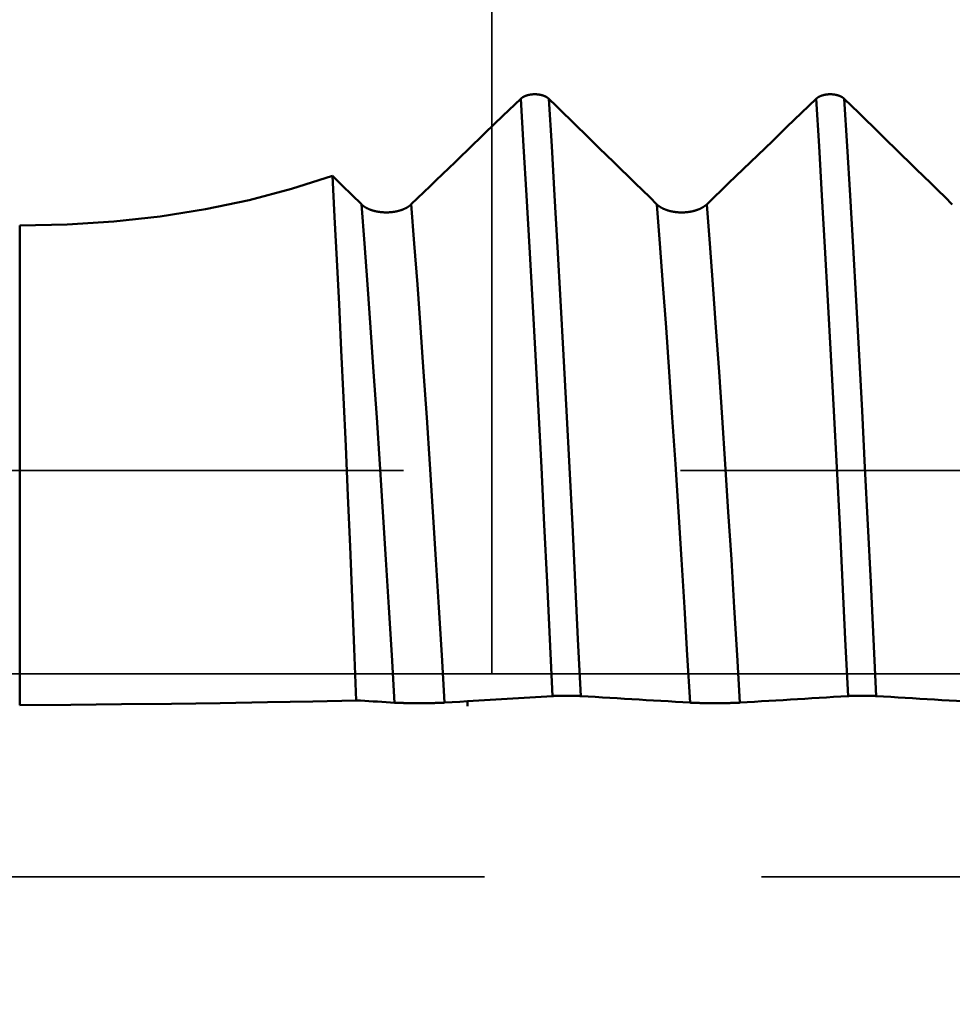
# Model space of a CAD drawing. Extents: x -50 to 92, y -39 to 95.
# Drawn here: x 38 to 40, y -1 to 2 of the extents above; entities that cross this region are included whole.
import ezdxf

# ---------------------------------------------------------------- set-up
doc = ezdxf.new("R2010")
doc.units = 0
doc.header["$PDMODE"] = 1
doc.linetypes.add('DASH', pattern=[3.75, 3, -0.75])
doc.linetypes.add('LONGDASH_DASH', pattern=[10.5, 6, -0.75, 3, -0.75])
for name, color, linetype, lineweight in [('1', 4, 'Continuous', 50), ('4', 2, 'LONGDASH_DASH', 25), ('CUT', 1, 'Continuous', 25), ('NOCUT', 7, 'Continuous', 25), ('SK2', 7, 'Continuous', 25), ('SK3', 1, 'DASH', 35), ('SK4', 2, 'LONGDASH_DASH', 25)]:
    doc.layers.add(name, color=color, linetype=linetype, lineweight=lineweight)
doc.styles.add('STANDARD 3.5 mm', font='monos.ttf', dxfattribs={"height": 3.5})
doc.dimstyles.new('AM_DIN', dxfattribs={"dimtxt": 3.5, "dimasz": 2.5, "dimexe": 2, "dimexo": 1, "dimgap": 1, "dimtad": 1, "dimdec": 1, "dimzin": 0, "dimdsep": 46, "dimtxsty": 'STANDARD 3.5 mm', "dimcen": 0.09, "dimadec": 0, "dimazin": 2, "dimtm": 1e-09, "dimtfac": 0.707107, "dimtmove": 0, "dimatfit": 3, "dimfxl": 1, "dimtolj": 1, "dimtzin": 0, "dimlwd": -1, "dimlwe": -1, "dimarcsym": 0})

# ---------------------------------------------------------------- blocks, each defined once
blk = doc.blocks.new('*D10')
at = {"layer": 'DEFPOINTS', "color": 0}
for p in [(45.464, 2.5875), (-23, -1.5), (45.464, -20)]:
    blk.add_point(p, dxfattribs=at)
at = {"layer": 'SK2', "color": 0}
for p, q in [((45.464, 1.5875), (45.464, -32)), ((-23, -2.5), (-23, -32)), ((-20.5, -30), (42.964, -30))]:
    blk.add_line(p, q, dxfattribs=at)
for points in [[(-20.5, -29.5833), (-20.5, -30.4167), (-23, -30)], [(42.964, -30.4167), (42.964, -29.5833), (45.464, -30)]]:
    blk.add_solid(points, dxfattribs=at)
at = {"layer": 'SK2', "color": 0, "insert": (11.232, -27.1887), "char_height": 3.5, "attachment_point": 5, "style": 'STANDARD 3.5 mm'}
blk.add_mtext('\\A1;68.5', dxfattribs=at)
blk = doc.blocks.new('*D11')
at = {"layer": 'DEFPOINTS', "color": 0}
for p in [(-23, 80), (47, 2.275), (-23, 1.5)]:
    blk.add_point(p, dxfattribs=at)
at = {"layer": 'SK2', "color": 0}
for p, q in [((-23, 2.5), (-23, 92)), ((47, 3.275), (47, 92)), ((44.5, 90), (-20.5, 90))]:
    blk.add_line(p, q, dxfattribs=at)
for points in [[(-20.5, 90.4167), (-20.5, 89.5833), (-23, 90)], [(44.5, 89.5833), (44.5, 90.4167), (47, 90)]]:
    blk.add_solid(points, dxfattribs=at)
at = {"layer": 'SK2', "color": 0, "insert": (12, 92.8113), "char_height": 3.5, "attachment_point": 5, "style": 'STANDARD 3.5 mm'}
blk.add_mtext('\\A1;70.0', dxfattribs=at)

msp = doc.modelspace()

# ---------------------------------------------------------------- linework, layer by layer
at = {"layer": '1'}
for p, q in [((37.7219, 1.2136), (37.7219, -0.0847)), ((38.9347, -0.0874), (38.9347, -0.0744))]:
    msp.add_line(p, q, dxfattribs=at)
for points in [[(38.9347, 1.4176), (38.9826, 1.4638), (39.0305, 1.5101), (39.0784, 1.5563)], [(39.0784, 1.5563), (39.0786, 1.5565), (39.0788, 1.5567), (39.079, 1.5568), (39.0792, 1.557), (39.0793, 1.5572), (39.0795, 1.5574), (39.0797, 1.5575), (39.0799, 1.5577), (39.0801, 1.5579), (39.0803, 1.558), (39.0805, 1.5582), (39.0808, 1.5584), (39.081, 1.5585), (39.0812, 1.5587), (39.0814, 1.5588), (39.0816, 1.559), (39.0818, 1.5592), (39.0821, 1.5593), (39.0823, 1.5595), (39.0825, 1.5596), (39.0827, 1.5598), (39.083, 1.5599), (39.0832, 1.5601), (39.0834, 1.5602), (39.0837, 1.5604), (39.0839, 1.5605), (39.0842, 1.5607), (39.0844, 1.5608), (39.0847, 1.561), (39.0849, 1.5611), (39.0852, 1.5613), (39.0854, 1.5614), (39.0857, 1.5616), (39.0859, 1.5617), (39.0862, 1.5618), (39.0864, 1.562), (39.0867, 1.5621), (39.087, 1.5623), (39.0872, 1.5624), (39.0875, 1.5625), (39.0878, 1.5627), (39.0881, 1.5628), (39.0883, 1.5629), (39.0886, 1.563), (39.0889, 1.5632), (39.0892, 1.5633), (39.0894, 1.5634), (39.0897, 1.5635), (39.09, 1.5637), (39.0903, 1.5638), (39.0906, 1.5639), (39.0909, 1.564), (39.0912, 1.5641), (39.0915, 1.5643), (39.0918, 1.5644), (39.0921, 1.5645), (39.0924, 1.5646), (39.0927, 1.5647), (39.093, 1.5648), (39.0933, 1.5649), (39.0936, 1.565), (39.0939, 1.5651), (39.0942, 1.5652), (39.0945, 1.5653), (39.0948, 1.5654), (39.0951, 1.5655), (39.0955, 1.5656), (39.0958, 1.5657), (39.0961, 1.5658), (39.0964, 1.5659), (39.0967, 1.566), (39.0971, 1.5661), (39.0974, 1.5662), (39.0977, 1.5663), (39.098, 1.5664), (39.0984, 1.5664), (39.0987, 1.5665), (39.099, 1.5666), (39.0993, 1.5667), (39.0997, 1.5668), (39.1, 1.5668), (39.1003, 1.5669), (39.1007, 1.567), (39.101, 1.5671), (39.1013, 1.5671), (39.1017, 1.5672), (39.102, 1.5673), (39.1024, 1.5673), (39.1027, 1.5674), (39.103, 1.5675), (39.1034, 1.5675), (39.1037, 1.5676), (39.1041, 1.5676), (39.1044, 1.5677), (39.1048, 1.5677), (39.1051, 1.5678), (39.1055, 1.5679), (39.1058, 1.5679), (39.1062, 1.568), (39.1065, 1.568), (39.1069, 1.568), (39.1072, 1.5681), (39.1076, 1.5681), (39.1079, 1.5682), (39.1083, 1.5682), (39.1086, 1.5682), (39.109, 1.5683), (39.1093, 1.5683), (39.1097, 1.5683), (39.1101, 1.5684), (39.1104, 1.5684), (39.1108, 1.5684), (39.1111, 1.5685), (39.1115, 1.5685), (39.1118, 1.5685), (39.1122, 1.5685), (39.1126, 1.5686), (39.1129, 1.5686), (39.1133, 1.5686), (39.1136, 1.5686), (39.114, 1.5686), (39.1144, 1.5686), (39.1147, 1.5686), (39.1151, 1.5686), (39.1154, 1.5686), (39.1158, 1.5687), (39.1161, 1.5687), (39.1165, 1.5687), (39.1169, 1.5687), (39.1172, 1.5687), (39.1176, 1.5686), (39.1179, 1.5686), (39.1183, 1.5686), (39.1187, 1.5686), (39.119, 1.5686), (39.1194, 1.5686), (39.1197, 1.5686), (39.1201, 1.5686), (39.1205, 1.5686), (39.1208, 1.5685), (39.1212, 1.5685), (39.1215, 1.5685), (39.1219, 1.5685), (39.1223, 1.5684), (39.1226, 1.5684), (39.123, 1.5684), (39.1233, 1.5684), (39.1237, 1.5683), (39.124, 1.5683), (39.1244, 1.5683), (39.1247, 1.5682), (39.1251, 1.5682), (39.1255, 1.5681), (39.1258, 1.5681), (39.1262, 1.5681), (39.1265, 1.568), (39.1269, 1.568), (39.1272, 1.5679), (39.1276, 1.5679), (39.1279, 1.5678), (39.1283, 1.5678), (39.1286, 1.5677), (39.1289, 1.5677), (39.1293, 1.5676), (39.1296, 1.5675), (39.13, 1.5675), (39.1303, 1.5674), (39.1307, 1.5674), (39.131, 1.5673), (39.1313, 1.5672), (39.1317, 1.5672), (39.132, 1.5671), (39.1323, 1.567), (39.1327, 1.5669), (39.133, 1.5669), (39.1334, 1.5668), (39.1337, 1.5667), (39.134, 1.5666), (39.1343, 1.5666), (39.1347, 1.5665), (39.135, 1.5664), (39.1353, 1.5663), (39.1357, 1.5662), (39.136, 1.5661), (39.1363, 1.566), (39.1366, 1.5659), (39.1369, 1.5658), (39.1373, 1.5658), (39.1376, 1.5657), (39.1379, 1.5656), (39.1382, 1.5655), (39.1385, 1.5654), (39.1388, 1.5653), (39.1391, 1.5652), (39.1395, 1.5651), (39.1398, 1.5649), (39.1401, 1.5648), (39.1404, 1.5647), (39.1407, 1.5646), (39.141, 1.5645), (39.1413, 1.5644), (39.1416, 1.5643), (39.1419, 1.5642), (39.1422, 1.5641), (39.1424, 1.5639), (39.1427, 1.5638), (39.143, 1.5637), (39.1433, 1.5636), (39.1436, 1.5635), (39.1439, 1.5633), (39.1442, 1.5632), (39.1444, 1.5631), (39.1447, 1.5629), (39.145, 1.5628), (39.1453, 1.5627), (39.1455, 1.5626), (39.1458, 1.5624), (39.1461, 1.5623), (39.1463, 1.5621), (39.1466, 1.562), (39.1469, 1.5619), (39.1471, 1.5617), (39.1474, 1.5616), (39.1476, 1.5614), (39.1479, 1.5613), (39.1481, 1.5612), (39.1484, 1.561), (39.1486, 1.5609), (39.1489, 1.5607), (39.1491, 1.5606), (39.1494, 1.5604), (39.1496, 1.5603), (39.1498, 1.5601), (39.1501, 1.56), (39.1503, 1.5598), (39.1505, 1.5597), (39.1508, 1.5595), (39.151, 1.5593), (39.1512, 1.5592), (39.1514, 1.559), (39.1516, 1.5589), (39.1519, 1.5587), (39.1521, 1.5585), (39.1523, 1.5584), (39.1525, 1.5582), (39.1527, 1.558), (39.1529, 1.5579), (39.1531, 1.5577), (39.1533, 1.5575), (39.1535, 1.5574), (39.1537, 1.5572), (39.1539, 1.557), (39.1541, 1.5569), (39.1543, 1.5567), (39.1544, 1.5565), (39.1546, 1.5563)], [(39.1647, -0.0604), (39.1574, 0.0936), (39.15, 0.2481), (39.1423, 0.4031), (39.1344, 0.5579), (39.1265, 0.7113), (39.1184, 0.8626), (39.1103, 1.0107), (39.1022, 1.1549), (39.0942, 1.2944), (39.0862, 1.4285), (39.0784, 1.5563)], [(39.241, -0.0604), (39.2336, 0.0936), (39.2262, 0.2481), (39.2185, 0.4031), (39.2107, 0.5579), (39.2027, 0.7113), (39.1946, 0.8626), (39.1865, 1.0107), (39.1784, 1.1549), (39.1704, 1.2944), (39.1624, 1.4285), (39.1546, 1.5563)], [(39.1546, 1.5563), (39.1741, 1.5373), (39.1937, 1.5183), (39.2132, 1.4992), (39.2327, 1.4802), (39.2522, 1.4611), (39.2717, 1.4421), (39.2912, 1.423), (39.3107, 1.404), (39.3302, 1.3849), (39.3497, 1.3659), (39.3692, 1.3468), (39.3887, 1.3278), (39.4082, 1.3087), (39.4277, 1.2897), (39.4471, 1.2706)], [(39.5822, 1.2706), (39.602, 1.2897), (39.6218, 1.3087), (39.6415, 1.3278), (39.6613, 1.3468), (39.681, 1.3659), (39.7008, 1.3849), (39.7205, 1.4039), (39.7402, 1.423), (39.76, 1.442), (39.7797, 1.4611), (39.7995, 1.4801), (39.8192, 1.4992), (39.8389, 1.5182), (39.8587, 1.5373), (39.8784, 1.5563)], [(39.8784, 1.5563), (39.8786, 1.5565), (39.8788, 1.5567), (39.879, 1.5568), (39.8792, 1.557), (39.8793, 1.5572), (39.8795, 1.5574), (39.8797, 1.5575), (39.8799, 1.5577), (39.8801, 1.5579), (39.8803, 1.558), (39.8805, 1.5582), (39.8808, 1.5584), (39.881, 1.5585), (39.8812, 1.5587), (39.8814, 1.5588), (39.8816, 1.559), (39.8818, 1.5592), (39.8821, 1.5593), (39.8823, 1.5595), (39.8825, 1.5596), (39.8827, 1.5598), (39.883, 1.5599), (39.8832, 1.5601), (39.8834, 1.5602), (39.8837, 1.5604), (39.8839, 1.5605), (39.8842, 1.5607), (39.8844, 1.5608), (39.8847, 1.561), (39.8849, 1.5611), (39.8852, 1.5613), (39.8854, 1.5614), (39.8857, 1.5616), (39.8859, 1.5617), (39.8862, 1.5618), (39.8864, 1.562), (39.8867, 1.5621), (39.887, 1.5623), (39.8872, 1.5624), (39.8875, 1.5625), (39.8878, 1.5627), (39.8881, 1.5628), (39.8883, 1.5629), (39.8886, 1.563), (39.8889, 1.5632), (39.8892, 1.5633), (39.8894, 1.5634), (39.8897, 1.5635), (39.89, 1.5637), (39.8903, 1.5638), (39.8906, 1.5639), (39.8909, 1.564), (39.8912, 1.5641), (39.8915, 1.5643), (39.8918, 1.5644), (39.8921, 1.5645), (39.8924, 1.5646), (39.8927, 1.5647), (39.893, 1.5648), (39.8933, 1.5649), (39.8936, 1.565), (39.8939, 1.5651), (39.8942, 1.5652), (39.8945, 1.5653), (39.8948, 1.5654), (39.8951, 1.5655), (39.8955, 1.5656), (39.8958, 1.5657), (39.8961, 1.5658), (39.8964, 1.5659), (39.8967, 1.566), (39.8971, 1.5661), (39.8974, 1.5662), (39.8977, 1.5663), (39.898, 1.5664), (39.8984, 1.5664), (39.8987, 1.5665), (39.899, 1.5666), (39.8993, 1.5667), (39.8997, 1.5668), (39.9, 1.5668), (39.9003, 1.5669), (39.9007, 1.567), (39.901, 1.5671), (39.9013, 1.5671), (39.9017, 1.5672), (39.902, 1.5673), (39.9024, 1.5673), (39.9027, 1.5674), (39.903, 1.5675), (39.9034, 1.5675), (39.9037, 1.5676), (39.9041, 1.5676), (39.9044, 1.5677), (39.9048, 1.5677), (39.9051, 1.5678), (39.9055, 1.5679), (39.9058, 1.5679), (39.9062, 1.568), (39.9065, 1.568), (39.9069, 1.568), (39.9072, 1.5681), (39.9076, 1.5681), (39.9079, 1.5682), (39.9083, 1.5682), (39.9086, 1.5682), (39.909, 1.5683), (39.9093, 1.5683), (39.9097, 1.5683), (39.9101, 1.5684), (39.9104, 1.5684), (39.9108, 1.5684), (39.9111, 1.5685), (39.9115, 1.5685), (39.9118, 1.5685), (39.9122, 1.5685), (39.9126, 1.5686), (39.9129, 1.5686), (39.9133, 1.5686), (39.9136, 1.5686), (39.914, 1.5686), (39.9144, 1.5686), (39.9147, 1.5686), (39.9151, 1.5686), (39.9154, 1.5686), (39.9158, 1.5687), (39.9161, 1.5687), (39.9165, 1.5687), (39.9169, 1.5687), (39.9172, 1.5687), (39.9176, 1.5686), (39.9179, 1.5686), (39.9183, 1.5686), (39.9187, 1.5686), (39.919, 1.5686), (39.9194, 1.5686), (39.9197, 1.5686), (39.9201, 1.5686), (39.9205, 1.5686), (39.9208, 1.5685), (39.9212, 1.5685), (39.9215, 1.5685), (39.9219, 1.5685), (39.9223, 1.5684), (39.9226, 1.5684), (39.923, 1.5684), (39.9233, 1.5684), (39.9237, 1.5683), (39.924, 1.5683), (39.9244, 1.5683), (39.9247, 1.5682), (39.9251, 1.5682), (39.9255, 1.5681), (39.9258, 1.5681), (39.9262, 1.5681), (39.9265, 1.568), (39.9269, 1.568), (39.9272, 1.5679), (39.9276, 1.5679), (39.9279, 1.5678), (39.9283, 1.5678), (39.9286, 1.5677), (39.9289, 1.5677), (39.9293, 1.5676), (39.9296, 1.5675), (39.93, 1.5675), (39.9303, 1.5674), (39.9307, 1.5674), (39.931, 1.5673), (39.9313, 1.5672), (39.9317, 1.5672), (39.932, 1.5671), (39.9323, 1.567), (39.9327, 1.5669), (39.933, 1.5669), (39.9334, 1.5668), (39.9337, 1.5667), (39.934, 1.5666), (39.9343, 1.5666), (39.9347, 1.5665), (39.935, 1.5664), (39.9353, 1.5663), (39.9357, 1.5662), (39.936, 1.5661), (39.9363, 1.566), (39.9366, 1.5659), (39.9369, 1.5658), (39.9373, 1.5658), (39.9376, 1.5657), (39.9379, 1.5656), (39.9382, 1.5655), (39.9385, 1.5654), (39.9388, 1.5653), (39.9391, 1.5652), (39.9395, 1.5651), (39.9398, 1.5649), (39.9401, 1.5648), (39.9404, 1.5647), (39.9407, 1.5646), (39.941, 1.5645), (39.9413, 1.5644), (39.9416, 1.5643), (39.9419, 1.5642), (39.9422, 1.5641), (39.9424, 1.5639), (39.9427, 1.5638), (39.943, 1.5637), (39.9433, 1.5636), (39.9436, 1.5635), (39.9439, 1.5633), (39.9442, 1.5632), (39.9444, 1.5631), (39.9447, 1.5629), (39.945, 1.5628), (39.9453, 1.5627), (39.9455, 1.5626), (39.9458, 1.5624), (39.9461, 1.5623), (39.9463, 1.5621), (39.9466, 1.562), (39.9469, 1.5619), (39.9471, 1.5617), (39.9474, 1.5616), (39.9476, 1.5614), (39.9479, 1.5613), (39.9481, 1.5612), (39.9484, 1.561), (39.9486, 1.5609), (39.9489, 1.5607), (39.9491, 1.5606), (39.9494, 1.5604), (39.9496, 1.5603), (39.9498, 1.5601), (39.9501, 1.56), (39.9503, 1.5598), (39.9505, 1.5597), (39.9508, 1.5595), (39.951, 1.5593), (39.9512, 1.5592), (39.9514, 1.559), (39.9516, 1.5589), (39.9519, 1.5587), (39.9521, 1.5585), (39.9523, 1.5584), (39.9525, 1.5582), (39.9527, 1.558), (39.9529, 1.5579), (39.9531, 1.5577), (39.9533, 1.5575), (39.9535, 1.5574), (39.9537, 1.5572), (39.9539, 1.557), (39.9541, 1.5569), (39.9543, 1.5567), (39.9544, 1.5565), (39.9546, 1.5563)], [(39.9647, -0.0604), (39.9574, 0.0936), (39.95, 0.2481), (39.9423, 0.4031), (39.9344, 0.5579), (39.9265, 0.7113), (39.9184, 0.8626), (39.9103, 1.0107), (39.9022, 1.1549), (39.8942, 1.2944), (39.8862, 1.4285), (39.8784, 1.5563)], [(40.041, -0.0604), (40.0336, 0.0936), (40.0262, 0.2481), (40.0185, 0.4031), (40.0107, 0.5579), (40.0027, 0.7113), (39.9946, 0.8626), (39.9865, 1.0107), (39.9784, 1.1549), (39.9704, 1.2944), (39.9624, 1.4285), (39.9546, 1.5563)], [(39.9546, 1.5563), (39.9741, 1.5373), (39.9937, 1.5183), (40.0132, 1.4992), (40.0327, 1.4802), (40.0522, 1.4611), (40.0717, 1.4421), (40.0912, 1.423), (40.1107, 1.404), (40.1302, 1.3849), (40.1497, 1.3659), (40.1692, 1.3468), (40.1887, 1.3278), (40.2082, 1.3087), (40.2277, 1.2897), (40.2471, 1.2706)], [(38.7822, 1.2707), (38.7992, 1.287), (38.8161, 1.3033), (38.8331, 1.3196), (38.85, 1.336), (38.8669, 1.3523), (38.8839, 1.3686), (38.9008, 1.3849), (38.9177, 1.4013), (38.9347, 1.4176)], [(38.5687, 1.3476), (38.4581, 1.3124), (38.3435, 1.2824), (38.2247, 1.2576), (38.1019, 1.2381), (37.9768, 1.2243), (37.85, 1.2161), (37.7219, 1.2136)], [(38.6329, -0.0721), (38.6275, 0.0679), (38.6219, 0.2068), (38.6163, 0.3447), (38.6105, 0.4815), (38.6046, 0.6163), (38.5986, 0.7478), (38.5926, 0.8758), (38.5866, 1.0001), (38.5806, 1.1205), (38.5746, 1.2364), (38.5687, 1.3476)], [(38.5687, 1.3476), (38.5948, 1.322), (38.621, 1.2964), (38.6471, 1.2708)], [(38.7371, -0.0783), (38.7294, 0.0506), (38.7217, 0.1796), (38.7137, 0.3092), (38.7055, 0.4387), (38.6972, 0.5671), (38.6888, 0.6936), (38.6803, 0.8174), (38.6719, 0.9376), (38.6635, 1.0538), (38.6552, 1.165), (38.6471, 1.2708)], [(38.6471, 1.2708), (38.6474, 1.2705), (38.6478, 1.2701), (38.6481, 1.2698), (38.6484, 1.2695), (38.6488, 1.2692), (38.6491, 1.2689), (38.6495, 1.2686), (38.6498, 1.2683), (38.6502, 1.268), (38.6505, 1.2677), (38.6509, 1.2674), (38.6512, 1.2672), (38.6516, 1.2669), (38.652, 1.2666), (38.6524, 1.2663), (38.6528, 1.266), (38.6532, 1.2657), (38.6535, 1.2654), (38.6539, 1.2652), (38.6543, 1.2649), (38.6548, 1.2646), (38.6552, 1.2643), (38.6556, 1.264), (38.656, 1.2638), (38.6564, 1.2635), (38.6568, 1.2632), (38.6573, 1.263), (38.6577, 1.2627), (38.6581, 1.2625), (38.6586, 1.2622), (38.659, 1.2619), (38.6595, 1.2617), (38.6599, 1.2614), (38.6604, 1.2612), (38.6608, 1.2609), (38.6613, 1.2607), (38.6618, 1.2604), (38.6622, 1.2602), (38.6627, 1.26), (38.6632, 1.2597), (38.6637, 1.2595), (38.6641, 1.2593), (38.6646, 1.259), (38.6651, 1.2588), (38.6656, 1.2586), (38.6661, 1.2583), (38.6666, 1.2581), (38.6671, 1.2579), (38.6676, 1.2577), (38.6681, 1.2575), (38.6686, 1.2573), (38.6692, 1.2571), (38.6697, 1.2568), (38.6702, 1.2566), (38.6707, 1.2564), (38.6713, 1.2562), (38.6718, 1.256), (38.6723, 1.2558), (38.6729, 1.2556), (38.6734, 1.2555), (38.674, 1.2553), (38.6745, 1.2551), (38.6751, 1.2549), (38.6756, 1.2547), (38.6762, 1.2545), (38.6767, 1.2544), (38.6773, 1.2542), (38.6778, 1.254), (38.6784, 1.2538), (38.679, 1.2537), (38.6795, 1.2535), (38.6801, 1.2534), (38.6807, 1.2532), (38.6813, 1.253), (38.6818, 1.2529), (38.6824, 1.2527), (38.683, 1.2526), (38.6836, 1.2525), (38.6842, 1.2523), (38.6848, 1.2522), (38.6853, 1.252), (38.6859, 1.2519), (38.6865, 1.2518), (38.6871, 1.2516), (38.6877, 1.2515), (38.6883, 1.2514), (38.6889, 1.2513), (38.6895, 1.2512), (38.6901, 1.2511), (38.6907, 1.2509), (38.6913, 1.2508), (38.6919, 1.2507), (38.6926, 1.2506), (38.6932, 1.2505), (38.6938, 1.2504), (38.6944, 1.2503), (38.695, 1.2502), (38.6956, 1.2502), (38.6963, 1.2501), (38.6969, 1.25), (38.6975, 1.2499), (38.6981, 1.2498), (38.6988, 1.2498), (38.6994, 1.2497), (38.7, 1.2496), (38.7006, 1.2496), (38.7013, 1.2495), (38.7019, 1.2494), (38.7025, 1.2494), (38.7032, 1.2493), (38.7038, 1.2493), (38.7044, 1.2492), (38.7051, 1.2492), (38.7057, 1.2491), (38.7063, 1.2491), (38.707, 1.2491), (38.7076, 1.249), (38.7082, 1.249), (38.7089, 1.249), (38.7095, 1.2489), (38.7102, 1.2489), (38.7108, 1.2489), (38.7114, 1.2489), (38.7121, 1.2489), (38.7127, 1.2489), (38.7133, 1.2488), (38.714, 1.2488), (38.7146, 1.2488), (38.7152, 1.2488), (38.7159, 1.2488), (38.7165, 1.2489), (38.7172, 1.2489), (38.7178, 1.2489), (38.7184, 1.2489), (38.7191, 1.2489), (38.7197, 1.2489), (38.7203, 1.249), (38.721, 1.249), (38.7216, 1.249), (38.7223, 1.2491), (38.7229, 1.2491), (38.7235, 1.2491), (38.7242, 1.2492), (38.7248, 1.2492), (38.7254, 1.2493), (38.7261, 1.2493), (38.7267, 1.2494), (38.7273, 1.2494), (38.728, 1.2495), (38.7286, 1.2496), (38.7292, 1.2496), (38.7298, 1.2497), (38.7305, 1.2498), (38.7311, 1.2498), (38.7317, 1.2499), (38.7323, 1.25), (38.733, 1.2501), (38.7336, 1.2502), (38.7342, 1.2502), (38.7348, 1.2503), (38.7354, 1.2504), (38.736, 1.2505), (38.7367, 1.2506), (38.7373, 1.2507), (38.7379, 1.2508), (38.7385, 1.2509), (38.7391, 1.251), (38.7397, 1.2512), (38.7403, 1.2513), (38.7409, 1.2514), (38.7415, 1.2515), (38.7421, 1.2516), (38.7427, 1.2518), (38.7433, 1.2519), (38.7439, 1.252), (38.7445, 1.2522), (38.745, 1.2523), (38.7456, 1.2525), (38.7462, 1.2526), (38.7468, 1.2527), (38.7474, 1.2529), (38.748, 1.253), (38.7485, 1.2532), (38.7491, 1.2534), (38.7497, 1.2535), (38.7503, 1.2537), (38.7508, 1.2538), (38.7514, 1.254), (38.752, 1.2542), (38.7525, 1.2543), (38.7531, 1.2545), (38.7536, 1.2547), (38.7542, 1.2549), (38.7547, 1.2551), (38.7553, 1.2552), (38.7558, 1.2554), (38.7564, 1.2556), (38.7569, 1.2558), (38.7574, 1.256), (38.758, 1.2562), (38.7585, 1.2564), (38.759, 1.2566), (38.7595, 1.2568), (38.7601, 1.257), (38.7606, 1.2572), (38.7611, 1.2574), (38.7616, 1.2576), (38.7621, 1.2579), (38.7626, 1.2581), (38.7631, 1.2583), (38.7636, 1.2585), (38.7641, 1.2587), (38.7646, 1.259), (38.7651, 1.2592), (38.7656, 1.2594), (38.766, 1.2597), (38.7665, 1.2599), (38.767, 1.2601), (38.7675, 1.2604), (38.7679, 1.2606), (38.7684, 1.2609), (38.7689, 1.2611), (38.7693, 1.2614), (38.7698, 1.2616), (38.7702, 1.2619), (38.7707, 1.2621), (38.7711, 1.2624), (38.7716, 1.2627), (38.772, 1.2629), (38.7724, 1.2632), (38.7728, 1.2634), (38.7733, 1.2637), (38.7737, 1.264), (38.7741, 1.2643), (38.7745, 1.2645), (38.7749, 1.2648), (38.7753, 1.2651), (38.7757, 1.2654), (38.7761, 1.2656), (38.7765, 1.2659), (38.7769, 1.2662), (38.7773, 1.2665), (38.7777, 1.2668), (38.778, 1.2671), (38.7784, 1.2673), (38.7788, 1.2676), (38.779, 1.2678), (38.7791, 1.2679), (38.7795, 1.2682), (38.7799, 1.2685), (38.7802, 1.2688), (38.7806, 1.2691), (38.7809, 1.2694), (38.7812, 1.2697), (38.7816, 1.2701), (38.7819, 1.2704), (38.7822, 1.2707)], [(38.8722, -0.0782), (38.8645, 0.0507), (38.8568, 0.1797), (38.8488, 0.3092), (38.8406, 0.4387), (38.8323, 0.5671), (38.8239, 0.6936), (38.8154, 0.8173), (38.807, 0.9376), (38.7986, 1.0537), (38.7903, 1.1649), (38.7822, 1.2707)], [(39.5371, -0.0782), (39.5294, 0.0507), (39.5217, 0.1797), (39.5137, 0.3092), (39.5055, 0.4387), (39.4972, 0.5671), (39.4888, 0.6936), (39.4803, 0.8173), (39.4719, 0.9376), (39.4635, 1.0537), (39.4552, 1.1649), (39.4471, 1.2706)], [(39.4471, 1.2706), (39.4475, 1.2703), (39.4478, 1.27), (39.4481, 1.2697), (39.4484, 1.2694), (39.4488, 1.2691), (39.4491, 1.2688), (39.4495, 1.2685), (39.4498, 1.2682), (39.4502, 1.2679), (39.4505, 1.2676), (39.4509, 1.2673), (39.4513, 1.267), (39.4516, 1.2667), (39.452, 1.2665), (39.4524, 1.2662), (39.4528, 1.2659), (39.4532, 1.2656), (39.4536, 1.2653), (39.454, 1.265), (39.4544, 1.2648), (39.4548, 1.2645), (39.4552, 1.2642), (39.4556, 1.2639), (39.456, 1.2637), (39.4564, 1.2634), (39.4569, 1.2631), (39.4573, 1.2629), (39.4577, 1.2626), (39.4582, 1.2623), (39.4586, 1.2621), (39.459, 1.2618), (39.4595, 1.2616), (39.4599, 1.2613), (39.4604, 1.2611), (39.4608, 1.2608), (39.4613, 1.2606), (39.4618, 1.2603), (39.4622, 1.2601), (39.4627, 1.2598), (39.4632, 1.2596), (39.4637, 1.2594), (39.4642, 1.2591), (39.4646, 1.2589), (39.4651, 1.2587), (39.4656, 1.2585), (39.4661, 1.2582), (39.4666, 1.258), (39.4671, 1.2578), (39.4676, 1.2576), (39.4681, 1.2574), (39.4687, 1.2572), (39.4692, 1.2569), (39.4697, 1.2567), (39.4702, 1.2565), (39.4707, 1.2563), (39.4713, 1.2561), (39.4718, 1.2559), (39.4723, 1.2557), (39.4729, 1.2555), (39.4734, 1.2554), (39.474, 1.2552), (39.4745, 1.255), (39.4751, 1.2548), (39.4756, 1.2546), (39.4762, 1.2544), (39.4767, 1.2543), (39.4773, 1.2541), (39.4778, 1.2539), (39.4784, 1.2537), (39.479, 1.2536), (39.4795, 1.2534), (39.4801, 1.2533), (39.4807, 1.2531), (39.4813, 1.2529), (39.4818, 1.2528), (39.4824, 1.2526), (39.483, 1.2525), (39.4836, 1.2524), (39.4842, 1.2522), (39.4848, 1.2521), (39.4853, 1.2519), (39.4859, 1.2518), (39.4865, 1.2517), (39.4871, 1.2516), (39.4877, 1.2514), (39.4883, 1.2513), (39.4889, 1.2512), (39.4895, 1.2511), (39.4901, 1.251), (39.4907, 1.2509), (39.4913, 1.2507), (39.492, 1.2506), (39.4926, 1.2505), (39.4932, 1.2504), (39.4938, 1.2503), (39.4944, 1.2502), (39.495, 1.2502), (39.4956, 1.2501), (39.4963, 1.25), (39.4969, 1.2499), (39.4975, 1.2498), (39.4981, 1.2497), (39.4988, 1.2497), (39.4994, 1.2496), (39.5, 1.2495), (39.5007, 1.2495), (39.5013, 1.2494), (39.5019, 1.2493), (39.5025, 1.2493), (39.5032, 1.2492), (39.5038, 1.2492), (39.5044, 1.2491), (39.5051, 1.2491), (39.5057, 1.249), (39.5063, 1.249), (39.507, 1.249), (39.5076, 1.2489), (39.5082, 1.2489), (39.5089, 1.2489), (39.5095, 1.2489), (39.5102, 1.2488), (39.5108, 1.2488), (39.5114, 1.2488), (39.5121, 1.2488), (39.5127, 1.2488), (39.5133, 1.2488), (39.514, 1.2488), (39.5146, 1.2488), (39.5152, 1.2488), (39.5159, 1.2488), (39.5165, 1.2488), (39.5172, 1.2488), (39.5178, 1.2488), (39.5184, 1.2488), (39.5191, 1.2488), (39.5197, 1.2489), (39.5203, 1.2489), (39.521, 1.2489), (39.5216, 1.249), (39.5223, 1.249), (39.5229, 1.249), (39.5235, 1.2491), (39.5242, 1.2491), (39.5248, 1.2492), (39.5254, 1.2492), (39.5261, 1.2493), (39.5267, 1.2493), (39.5273, 1.2494), (39.528, 1.2494), (39.5286, 1.2495), (39.5292, 1.2496), (39.5298, 1.2496), (39.5305, 1.2497), (39.5311, 1.2498), (39.5317, 1.2498), (39.5323, 1.2499), (39.533, 1.25), (39.5336, 1.2501), (39.5342, 1.2502), (39.5348, 1.2503), (39.5354, 1.2504), (39.536, 1.2505), (39.5367, 1.2506), (39.5373, 1.2507), (39.5379, 1.2508), (39.5385, 1.2509), (39.5391, 1.251), (39.5397, 1.2511), (39.5403, 1.2512), (39.5409, 1.2513), (39.5415, 1.2515), (39.5421, 1.2516), (39.5427, 1.2517), (39.5433, 1.2518), (39.5439, 1.252), (39.5445, 1.2521), (39.545, 1.2523), (39.5456, 1.2524), (39.5462, 1.2525), (39.5468, 1.2527), (39.5474, 1.2528), (39.548, 1.253), (39.5485, 1.2531), (39.5491, 1.2533), (39.5497, 1.2535), (39.5503, 1.2536), (39.5508, 1.2538), (39.5514, 1.254), (39.552, 1.2541), (39.5525, 1.2543), (39.5531, 1.2545), (39.5536, 1.2547), (39.5542, 1.2548), (39.5547, 1.255), (39.5553, 1.2552), (39.5558, 1.2554), (39.5564, 1.2556), (39.5569, 1.2558), (39.5574, 1.256), (39.558, 1.2562), (39.5585, 1.2564), (39.559, 1.2566), (39.5595, 1.2568), (39.5601, 1.257), (39.5606, 1.2572), (39.5611, 1.2574), (39.5616, 1.2576), (39.5621, 1.2578), (39.5626, 1.258), (39.5631, 1.2583), (39.5636, 1.2585), (39.5641, 1.2587), (39.5646, 1.2589), (39.5651, 1.2592), (39.5656, 1.2594), (39.566, 1.2596), (39.5665, 1.2599), (39.567, 1.2601), (39.5675, 1.2603), (39.5679, 1.2606), (39.5684, 1.2608), (39.5689, 1.2611), (39.5693, 1.2613), (39.5698, 1.2616), (39.5702, 1.2618), (39.5707, 1.2621), (39.5711, 1.2624), (39.5716, 1.2626), (39.572, 1.2629), (39.5724, 1.2631), (39.5729, 1.2634), (39.5733, 1.2637), (39.5737, 1.2639), (39.5741, 1.2642), (39.5745, 1.2645), (39.5749, 1.2648), (39.5753, 1.265), (39.5757, 1.2653), (39.5761, 1.2656), (39.5765, 1.2659), (39.5769, 1.2662), (39.5773, 1.2664), (39.5777, 1.2667), (39.578, 1.267), (39.5784, 1.2673), (39.5788, 1.2676), (39.579, 1.2677), (39.5791, 1.2679), (39.5795, 1.2682), (39.5799, 1.2685), (39.5802, 1.2688), (39.5806, 1.2691), (39.5809, 1.2694), (39.5812, 1.2697), (39.5816, 1.27), (39.5819, 1.2703), (39.5822, 1.2706)], [(39.6722, -0.0782), (39.6645, 0.0507), (39.6568, 0.1797), (39.6488, 0.3092), (39.6406, 0.4387), (39.6323, 0.5671), (39.6239, 0.6936), (39.6154, 0.8173), (39.607, 0.9376), (39.5986, 1.0537), (39.5903, 1.1649), (39.5822, 1.2706)], [(37.7219, -0.0847), (37.8608, -0.0839), (37.9976, -0.0827), (38.1325, -0.0813), (38.265, -0.0794), (38.3931, -0.0773), (38.5159, -0.0748), (38.6329, -0.0721)], [(38.7371, -0.0783), (38.7255, -0.0776), (38.7139, -0.0769), (38.7024, -0.0762), (38.6908, -0.0755), (38.6792, -0.0748), (38.6677, -0.0742), (38.6561, -0.0735), (38.6445, -0.0728), (38.6329, -0.0721)], [(38.8722, -0.0782), (38.8719, -0.0782), (38.8715, -0.0782), (38.8712, -0.0783), (38.8709, -0.0783), (38.8705, -0.0783), (38.8702, -0.0783), (38.8699, -0.0783), (38.8695, -0.0784), (38.8692, -0.0784), (38.8688, -0.0784), (38.8684, -0.0784), (38.8681, -0.0784), (38.8677, -0.0785), (38.8673, -0.0785), (38.8669, -0.0785), (38.8665, -0.0785), (38.8662, -0.0785), (38.8658, -0.0785), (38.8654, -0.0786), (38.865, -0.0786), (38.8646, -0.0786), (38.8641, -0.0786), (38.8637, -0.0786), (38.8633, -0.0786), (38.8629, -0.0787), (38.8625, -0.0787), (38.862, -0.0787), (38.8616, -0.0787), (38.8612, -0.0787), (38.8607, -0.0787), (38.8603, -0.0788), (38.8598, -0.0788), (38.8594, -0.0788), (38.8589, -0.0788), (38.8585, -0.0788), (38.858, -0.0788), (38.8575, -0.0789), (38.8571, -0.0789), (38.8566, -0.0789), (38.8561, -0.0789), (38.8556, -0.0789), (38.8552, -0.0789), (38.8547, -0.0789), (38.8542, -0.079), (38.8537, -0.079), (38.8532, -0.079), (38.8527, -0.079), (38.8522, -0.079), (38.8517, -0.079), (38.8512, -0.079), (38.8507, -0.0791), (38.8501, -0.0791), (38.8496, -0.0791), (38.8491, -0.0791), (38.8486, -0.0791), (38.848, -0.0791), (38.8475, -0.0791), (38.847, -0.0791), (38.8464, -0.0792), (38.8459, -0.0792), (38.8454, -0.0792), (38.8448, -0.0792), (38.8443, -0.0792), (38.8437, -0.0792), (38.8432, -0.0792), (38.8426, -0.0792), (38.842, -0.0792), (38.8415, -0.0793), (38.8409, -0.0793), (38.8403, -0.0793), (38.8398, -0.0793), (38.8392, -0.0793), (38.8386, -0.0793), (38.8381, -0.0793), (38.8375, -0.0793), (38.8369, -0.0793), (38.8363, -0.0793), (38.8357, -0.0794), (38.8351, -0.0794), (38.8346, -0.0794), (38.8334, -0.0794), (38.8328, -0.0794), (38.8322, -0.0794), (38.8316, -0.0794), (38.831, -0.0794), (38.8304, -0.0794), (38.8298, -0.0794), (38.8292, -0.0794), (38.8286, -0.0795), (38.828, -0.0795), (38.8274, -0.0795), (38.8261, -0.0795), (38.8249, -0.0795), (38.8237, -0.0795), (38.8224, -0.0795), (38.8212, -0.0795), (38.8199, -0.0795), (38.8187, -0.0795), (38.8174, -0.0796), (38.8161, -0.0796), (38.8149, -0.0796), (38.8123, -0.0796), (38.8098, -0.0796), (38.8073, -0.0796), (38.806, -0.0796), (38.8047, -0.0796), (38.8022, -0.0796), (38.7996, -0.0796), (38.7971, -0.0796), (38.7958, -0.0796), (38.7945, -0.0796), (38.7933, -0.0796), (38.792, -0.0796), (38.7907, -0.0796), (38.7895, -0.0796), (38.7882, -0.0795), (38.787, -0.0795), (38.7857, -0.0795), (38.7845, -0.0795), (38.7839, -0.0795), (38.7833, -0.0795), (38.7827, -0.0795), (38.7821, -0.0795), (38.7808, -0.0795), (38.7796, -0.0795), (38.7784, -0.0794), (38.7772, -0.0794), (38.776, -0.0794), (38.7755, -0.0794), (38.7749, -0.0794), (38.7743, -0.0794), (38.7737, -0.0794), (38.7731, -0.0794), (38.7725, -0.0794), (38.7719, -0.0794), (38.7714, -0.0794), (38.7708, -0.0793), (38.7702, -0.0793), (38.7696, -0.0793), (38.7691, -0.0793), (38.7685, -0.0793), (38.7679, -0.0793), (38.7674, -0.0793), (38.7668, -0.0793), (38.7662, -0.0793), (38.7657, -0.0793), (38.7651, -0.0792), (38.7646, -0.0792), (38.764, -0.0792), (38.7635, -0.0792), (38.763, -0.0792), (38.7624, -0.0792), (38.7619, -0.0792), (38.7614, -0.0792), (38.7608, -0.0791), (38.7603, -0.0791), (38.7598, -0.0791), (38.7593, -0.0791), (38.7587, -0.0791), (38.7582, -0.0791), (38.7577, -0.0791), (38.7572, -0.0791), (38.7567, -0.079), (38.7562, -0.079), (38.7557, -0.079), (38.7552, -0.079), (38.7547, -0.079), (38.7542, -0.079), (38.7538, -0.079), (38.7533, -0.0789), (38.7528, -0.0789), (38.7523, -0.0789), (38.7519, -0.0789), (38.7514, -0.0789), (38.7509, -0.0789), (38.7505, -0.0789), (38.75, -0.0788), (38.7495, -0.0788), (38.7491, -0.0788), (38.7486, -0.0788), (38.7482, -0.0788), (38.7478, -0.0788), (38.7473, -0.0788), (38.7469, -0.0787), (38.7465, -0.0787), (38.746, -0.0787), (38.7456, -0.0787), (38.7452, -0.0787), (38.7448, -0.0787), (38.7444, -0.0786), (38.744, -0.0786), (38.7436, -0.0786), (38.7432, -0.0786), (38.7428, -0.0786), (38.7424, -0.0785), (38.742, -0.0785), (38.7416, -0.0785), (38.7413, -0.0785), (38.7409, -0.0785), (38.7405, -0.0785), (38.7402, -0.0784), (38.7398, -0.0784), (38.7395, -0.0784), (38.7391, -0.0784), (38.7388, -0.0784), (38.7384, -0.0784), (38.7381, -0.0783), (38.7377, -0.0783), (38.7374, -0.0783), (38.7371, -0.0783)], [(38.9347, -0.0744), (38.9138, -0.0757), (38.893, -0.0769), (38.8722, -0.0782)], [(39.1647, -0.0604), (39.1494, -0.0613), (39.134, -0.0622), (39.1187, -0.0632), (39.1033, -0.0641), (39.088, -0.065), (39.0727, -0.066), (39.0573, -0.0669), (39.042, -0.0678), (39.0266, -0.0688), (39.0113, -0.0697), (38.996, -0.0706), (38.9806, -0.0716), (38.9653, -0.0725), (38.95, -0.0735), (38.9347, -0.0744)], [(39.241, -0.0604), (39.2408, -0.0604), (39.2406, -0.0603), (39.2404, -0.0603), (39.2402, -0.0603), (39.24, -0.0603), (39.2398, -0.0603), (39.2396, -0.0603), (39.2394, -0.0603), (39.2392, -0.0603), (39.239, -0.0603), (39.2388, -0.0603), (39.2386, -0.0602), (39.2384, -0.0602), (39.2382, -0.0602), (39.238, -0.0602), (39.2378, -0.0602), (39.2375, -0.0602), (39.2373, -0.0602), (39.2371, -0.0602), (39.2369, -0.0602), (39.2366, -0.0602), (39.2364, -0.0601), (39.2362, -0.0601), (39.2359, -0.0601), (39.2357, -0.0601), (39.2354, -0.0601), (39.2352, -0.0601), (39.235, -0.0601), (39.2347, -0.0601), (39.2345, -0.0601), (39.2342, -0.0601), (39.234, -0.0601), (39.2337, -0.06), (39.2334, -0.06), (39.2332, -0.06), (39.2329, -0.06), (39.2327, -0.06), (39.2324, -0.06), (39.2321, -0.06), (39.2319, -0.06), (39.2316, -0.06), (39.2313, -0.06), (39.231, -0.06), (39.2308, -0.0599), (39.2305, -0.0599), (39.2302, -0.0599), (39.2299, -0.0599), (39.2296, -0.0599), (39.2294, -0.0599), (39.2291, -0.0599), (39.2288, -0.0599), (39.2285, -0.0599), (39.2282, -0.0599), (39.2279, -0.0599), (39.2276, -0.0599), (39.2273, -0.0599), (39.227, -0.0599), (39.2267, -0.0598), (39.2264, -0.0598), (39.2261, -0.0598), (39.2258, -0.0598), (39.2255, -0.0598), (39.2252, -0.0598), (39.2248, -0.0598), (39.2245, -0.0598), (39.2242, -0.0598), (39.2239, -0.0598), (39.2236, -0.0598), (39.2233, -0.0598), (39.2229, -0.0598), (39.2226, -0.0598), (39.2223, -0.0598), (39.222, -0.0598), (39.2217, -0.0597), (39.2213, -0.0597), (39.221, -0.0597), (39.2207, -0.0597), (39.2203, -0.0597), (39.22, -0.0597), (39.2197, -0.0597), (39.219, -0.0597), (39.2187, -0.0597), (39.2184, -0.0597), (39.218, -0.0597), (39.2177, -0.0597), (39.2173, -0.0597), (39.217, -0.0597), (39.2167, -0.0597), (39.2163, -0.0597), (39.216, -0.0597), (39.2156, -0.0597), (39.2153, -0.0597), (39.2149, -0.0597), (39.2142, -0.0597), (39.2135, -0.0596), (39.2128, -0.0596), (39.2121, -0.0596), (39.2114, -0.0596), (39.2107, -0.0596), (39.21, -0.0596), (39.2093, -0.0596), (39.2086, -0.0596), (39.2079, -0.0596), (39.2072, -0.0596), (39.2057, -0.0596), (39.2043, -0.0596), (39.2036, -0.0596), (39.2029, -0.0596), (39.2014, -0.0596), (39.2, -0.0596), (39.1985, -0.0596), (39.1978, -0.0596), (39.1971, -0.0596), (39.1964, -0.0596), (39.1957, -0.0596), (39.195, -0.0596), (39.1943, -0.0596), (39.1936, -0.0596), (39.1929, -0.0596), (39.1922, -0.0596), (39.1915, -0.0597), (39.1911, -0.0597), (39.1908, -0.0597), (39.1904, -0.0597), (39.1901, -0.0597), (39.1897, -0.0597), (39.1894, -0.0597), (39.1887, -0.0597), (39.188, -0.0597), (39.1874, -0.0597), (39.1867, -0.0597), (39.1864, -0.0597), (39.186, -0.0597), (39.1857, -0.0597), (39.1854, -0.0597), (39.185, -0.0597), (39.1847, -0.0597), (39.1844, -0.0597), (39.184, -0.0597), (39.1837, -0.0598), (39.1834, -0.0598), (39.1831, -0.0598), (39.1827, -0.0598), (39.1824, -0.0598), (39.1821, -0.0598), (39.1818, -0.0598), (39.1815, -0.0598), (39.1812, -0.0598), (39.1808, -0.0598), (39.1805, -0.0598), (39.1802, -0.0598), (39.1799, -0.0598), (39.1796, -0.0598), (39.1793, -0.0598), (39.179, -0.0598), (39.1787, -0.0599), (39.1784, -0.0599), (39.1781, -0.0599), (39.1778, -0.0599), (39.1775, -0.0599), (39.1772, -0.0599), (39.1769, -0.0599), (39.1766, -0.0599), (39.1764, -0.0599), (39.1761, -0.0599), (39.1758, -0.0599), (39.1755, -0.0599), (39.1752, -0.0599), (39.1749, -0.0599), (39.1747, -0.06), (39.1744, -0.06), (39.1741, -0.06), (39.1738, -0.06), (39.1736, -0.06), (39.1733, -0.06), (39.173, -0.06), (39.1728, -0.06), (39.1725, -0.06), (39.1723, -0.06), (39.172, -0.06), (39.1717, -0.06), (39.1715, -0.0601), (39.1712, -0.0601), (39.171, -0.0601), (39.1707, -0.0601), (39.1705, -0.0601), (39.1703, -0.0601), (39.17, -0.0601), (39.1698, -0.0601), (39.1695, -0.0601), (39.1693, -0.0601), (39.1691, -0.0602), (39.1688, -0.0602), (39.1686, -0.0602), (39.1684, -0.0602), (39.1682, -0.0602), (39.1679, -0.0602), (39.1677, -0.0602), (39.1675, -0.0602), (39.1673, -0.0602), (39.1671, -0.0602), (39.1669, -0.0603), (39.1667, -0.0603), (39.1665, -0.0603), (39.1663, -0.0603), (39.1661, -0.0603), (39.1659, -0.0603), (39.1657, -0.0603), (39.1655, -0.0603), (39.1653, -0.0603), (39.1651, -0.0603), (39.1649, -0.0604), (39.1647, -0.0604)], [(39.5371, -0.0782), (39.5173, -0.077), (39.4976, -0.0758), (39.4778, -0.0746), (39.4581, -0.0734), (39.4383, -0.0723), (39.4186, -0.0711), (39.3988, -0.0699), (39.3791, -0.0687), (39.3594, -0.0675), (39.3396, -0.0663), (39.3199, -0.0651), (39.3002, -0.0639), (39.2804, -0.0627), (39.2607, -0.0616), (39.241, -0.0604)], [(39.6722, -0.0782), (39.6719, -0.0782), (39.6715, -0.0782), (39.6712, -0.0783), (39.6709, -0.0783), (39.6705, -0.0783), (39.6702, -0.0783), (39.6699, -0.0783), (39.6695, -0.0784), (39.6691, -0.0784), (39.6688, -0.0784), (39.6684, -0.0784), (39.6681, -0.0784), (39.6677, -0.0784), (39.6673, -0.0785), (39.6669, -0.0785), (39.6665, -0.0785), (39.6662, -0.0785), (39.6658, -0.0785), (39.6654, -0.0785), (39.665, -0.0786), (39.6646, -0.0786), (39.6641, -0.0786), (39.6637, -0.0786), (39.6633, -0.0786), (39.6629, -0.0787), (39.6625, -0.0787), (39.662, -0.0787), (39.6616, -0.0787), (39.6612, -0.0787), (39.6607, -0.0787), (39.6603, -0.0787), (39.6598, -0.0788), (39.6594, -0.0788), (39.6589, -0.0788), (39.6585, -0.0788), (39.658, -0.0788), (39.6575, -0.0788), (39.6571, -0.0789), (39.6566, -0.0789), (39.6561, -0.0789), (39.6556, -0.0789), (39.6552, -0.0789), (39.6547, -0.0789), (39.6542, -0.0789), (39.6537, -0.079), (39.6532, -0.079), (39.6527, -0.079), (39.6522, -0.079), (39.6517, -0.079), (39.6512, -0.079), (39.6507, -0.079), (39.6501, -0.0791), (39.6496, -0.0791), (39.6491, -0.0791), (39.6486, -0.0791), (39.648, -0.0791), (39.6475, -0.0791), (39.647, -0.0791), (39.6464, -0.0791), (39.6459, -0.0792), (39.6454, -0.0792), (39.6448, -0.0792), (39.6443, -0.0792), (39.6437, -0.0792), (39.6431, -0.0792), (39.6426, -0.0792), (39.642, -0.0792), (39.6415, -0.0792), (39.6409, -0.0793), (39.6403, -0.0793), (39.6398, -0.0793), (39.6392, -0.0793), (39.6386, -0.0793), (39.6381, -0.0793), (39.6375, -0.0793), (39.6369, -0.0793), (39.6363, -0.0793), (39.6357, -0.0793), (39.6351, -0.0793), (39.6346, -0.0794), (39.6334, -0.0794), (39.6328, -0.0794), (39.6322, -0.0794), (39.6316, -0.0794), (39.631, -0.0794), (39.6304, -0.0794), (39.6298, -0.0794), (39.6292, -0.0794), (39.6286, -0.0794), (39.628, -0.0794), (39.6274, -0.0794), (39.6261, -0.0795), (39.6249, -0.0795), (39.6237, -0.0795), (39.6224, -0.0795), (39.6212, -0.0795), (39.6199, -0.0795), (39.6187, -0.0795), (39.6174, -0.0795), (39.6161, -0.0795), (39.6149, -0.0795), (39.6123, -0.0796), (39.6098, -0.0796), (39.6073, -0.0796), (39.606, -0.0796), (39.6047, -0.0796), (39.6022, -0.0796), (39.5996, -0.0796), (39.5971, -0.0796), (39.5958, -0.0795), (39.5945, -0.0795), (39.5932, -0.0795), (39.592, -0.0795), (39.5907, -0.0795), (39.5895, -0.0795), (39.5882, -0.0795), (39.587, -0.0795), (39.5857, -0.0795), (39.5845, -0.0795), (39.5839, -0.0795), (39.5833, -0.0795), (39.5827, -0.0795), (39.5821, -0.0794), (39.5808, -0.0794), (39.5796, -0.0794), (39.5784, -0.0794), (39.5772, -0.0794), (39.576, -0.0794), (39.5754, -0.0794), (39.5749, -0.0794), (39.5743, -0.0793), (39.5737, -0.0793), (39.5731, -0.0793), (39.5725, -0.0793), (39.5719, -0.0793), (39.5714, -0.0793), (39.5708, -0.0793), (39.5702, -0.0793), (39.5696, -0.0793), (39.5691, -0.0793), (39.5685, -0.0793), (39.5679, -0.0792), (39.5674, -0.0792), (39.5668, -0.0792), (39.5662, -0.0792), (39.5657, -0.0792), (39.5651, -0.0792), (39.5646, -0.0792), (39.564, -0.0792), (39.5635, -0.0792), (39.563, -0.0791), (39.5624, -0.0791), (39.5619, -0.0791), (39.5614, -0.0791), (39.5608, -0.0791), (39.5603, -0.0791), (39.5598, -0.0791), (39.5593, -0.0791), (39.5587, -0.079), (39.5582, -0.079), (39.5577, -0.079), (39.5572, -0.079), (39.5567, -0.079), (39.5562, -0.079), (39.5557, -0.079), (39.5552, -0.0789), (39.5547, -0.0789), (39.5542, -0.0789), (39.5538, -0.0789), (39.5533, -0.0789), (39.5528, -0.0789), (39.5523, -0.0789), (39.5518, -0.0788), (39.5514, -0.0788), (39.5509, -0.0788), (39.5505, -0.0788), (39.55, -0.0788), (39.5495, -0.0788), (39.5491, -0.0787), (39.5486, -0.0787), (39.5482, -0.0787), (39.5478, -0.0787), (39.5473, -0.0787), (39.5469, -0.0787), (39.5465, -0.0787), (39.546, -0.0786), (39.5456, -0.0786), (39.5452, -0.0786), (39.5448, -0.0786), (39.5444, -0.0786), (39.544, -0.0785), (39.5436, -0.0785), (39.5432, -0.0785), (39.5428, -0.0785), (39.5424, -0.0785), (39.542, -0.0785), (39.5416, -0.0784), (39.5413, -0.0784), (39.5409, -0.0784), (39.5405, -0.0784), (39.5402, -0.0784), (39.5398, -0.0784), (39.5395, -0.0783), (39.5391, -0.0783), (39.5388, -0.0783), (39.5384, -0.0783), (39.5381, -0.0783), (39.5377, -0.0782), (39.5374, -0.0782), (39.5371, -0.0782)], [(39.9647, -0.0604), (39.9452, -0.0616), (39.9257, -0.0627), (39.9062, -0.0639), (39.8867, -0.0651), (39.8671, -0.0663), (39.8476, -0.0675), (39.8281, -0.0687), (39.8086, -0.0699), (39.7891, -0.0711), (39.7696, -0.0723), (39.7501, -0.0734), (39.7306, -0.0746), (39.7111, -0.0758), (39.6917, -0.077), (39.6722, -0.0782)], [(40.041, -0.0604), (40.0408, -0.0604), (40.0406, -0.0603), (40.0404, -0.0603), (40.0402, -0.0603), (40.04, -0.0603), (40.0398, -0.0603), (40.0396, -0.0603), (40.0394, -0.0603), (40.0392, -0.0603), (40.039, -0.0603), (40.0388, -0.0603), (40.0386, -0.0602), (40.0384, -0.0602), (40.0382, -0.0602), (40.038, -0.0602), (40.0378, -0.0602), (40.0375, -0.0602), (40.0373, -0.0602), (40.0371, -0.0602), (40.0369, -0.0602), (40.0366, -0.0602), (40.0364, -0.0601), (40.0362, -0.0601), (40.0359, -0.0601), (40.0357, -0.0601), (40.0354, -0.0601), (40.0352, -0.0601), (40.035, -0.0601), (40.0347, -0.0601), (40.0345, -0.0601), (40.0342, -0.0601), (40.034, -0.0601), (40.0337, -0.06), (40.0334, -0.06), (40.0332, -0.06), (40.0329, -0.06), (40.0327, -0.06), (40.0324, -0.06), (40.0321, -0.06), (40.0319, -0.06), (40.0316, -0.06), (40.0313, -0.06), (40.031, -0.06), (40.0308, -0.0599), (40.0305, -0.0599), (40.0302, -0.0599), (40.0299, -0.0599), (40.0296, -0.0599), (40.0294, -0.0599), (40.0291, -0.0599), (40.0288, -0.0599), (40.0285, -0.0599), (40.0282, -0.0599), (40.0279, -0.0599), (40.0276, -0.0599), (40.0273, -0.0599), (40.027, -0.0599), (40.0267, -0.0598), (40.0264, -0.0598), (40.0261, -0.0598), (40.0258, -0.0598), (40.0255, -0.0598), (40.0252, -0.0598), (40.0248, -0.0598), (40.0245, -0.0598), (40.0242, -0.0598), (40.0239, -0.0598), (40.0236, -0.0598), (40.0233, -0.0598), (40.0229, -0.0598), (40.0226, -0.0598), (40.0223, -0.0598), (40.022, -0.0598), (40.0217, -0.0597), (40.0213, -0.0597), (40.021, -0.0597), (40.0207, -0.0597), (40.0203, -0.0597), (40.02, -0.0597), (40.0197, -0.0597), (40.019, -0.0597), (40.0187, -0.0597), (40.0184, -0.0597), (40.018, -0.0597), (40.0177, -0.0597), (40.0173, -0.0597), (40.017, -0.0597), (40.0167, -0.0597), (40.0163, -0.0597), (40.016, -0.0597), (40.0156, -0.0597), (40.0153, -0.0597), (40.0149, -0.0597), (40.0142, -0.0597), (40.0135, -0.0596), (40.0128, -0.0596), (40.0121, -0.0596), (40.0114, -0.0596), (40.0107, -0.0596), (40.01, -0.0596), (40.0093, -0.0596), (40.0086, -0.0596), (40.0079, -0.0596), (40.0072, -0.0596), (40.0057, -0.0596), (40.0043, -0.0596), (40.0036, -0.0596), (40.0029, -0.0596), (40.0014, -0.0596), (40, -0.0596), (39.9985, -0.0596), (39.9978, -0.0596), (39.9971, -0.0596), (39.9964, -0.0596), (39.9957, -0.0596), (39.995, -0.0596), (39.9943, -0.0596), (39.9936, -0.0596), (39.9929, -0.0596), (39.9922, -0.0596), (39.9915, -0.0597), (39.9911, -0.0597), (39.9908, -0.0597), (39.9904, -0.0597), (39.9901, -0.0597), (39.9897, -0.0597), (39.9894, -0.0597), (39.9887, -0.0597), (39.988, -0.0597), (39.9874, -0.0597), (39.9867, -0.0597), (39.9864, -0.0597), (39.986, -0.0597), (39.9857, -0.0597), (39.9854, -0.0597), (39.985, -0.0597), (39.9847, -0.0597), (39.9844, -0.0597), (39.984, -0.0597), (39.9837, -0.0598), (39.9834, -0.0598), (39.9831, -0.0598), (39.9827, -0.0598), (39.9824, -0.0598), (39.9821, -0.0598), (39.9818, -0.0598), (39.9815, -0.0598), (39.9812, -0.0598), (39.9808, -0.0598), (39.9805, -0.0598), (39.9802, -0.0598), (39.9799, -0.0598), (39.9796, -0.0598), (39.9793, -0.0598), (39.979, -0.0598), (39.9787, -0.0599), (39.9784, -0.0599), (39.9781, -0.0599), (39.9778, -0.0599), (39.9775, -0.0599), (39.9772, -0.0599), (39.9769, -0.0599), (39.9766, -0.0599), (39.9764, -0.0599), (39.9761, -0.0599), (39.9758, -0.0599), (39.9755, -0.0599), (39.9752, -0.0599), (39.9749, -0.0599), (39.9747, -0.06), (39.9744, -0.06), (39.9741, -0.06), (39.9738, -0.06), (39.9736, -0.06), (39.9733, -0.06), (39.973, -0.06), (39.9728, -0.06), (39.9725, -0.06), (39.9723, -0.06), (39.972, -0.06), (39.9717, -0.06), (39.9715, -0.0601), (39.9712, -0.0601), (39.971, -0.0601), (39.9707, -0.0601), (39.9705, -0.0601), (39.9703, -0.0601), (39.97, -0.0601), (39.9698, -0.0601), (39.9695, -0.0601), (39.9693, -0.0601), (39.9691, -0.0602), (39.9688, -0.0602), (39.9686, -0.0602), (39.9684, -0.0602), (39.9682, -0.0602), (39.9679, -0.0602), (39.9677, -0.0602), (39.9675, -0.0602), (39.9673, -0.0602), (39.9671, -0.0602), (39.9669, -0.0603), (39.9667, -0.0603), (39.9665, -0.0603), (39.9663, -0.0603), (39.9661, -0.0603), (39.9659, -0.0603), (39.9657, -0.0603), (39.9655, -0.0603), (39.9653, -0.0603), (39.9651, -0.0603), (39.9649, -0.0604), (39.9647, -0.0604)], [(40.3371, -0.0782), (40.3173, -0.077), (40.2976, -0.0758), (40.2778, -0.0746), (40.2581, -0.0734), (40.2383, -0.0723), (40.2186, -0.0711), (40.1988, -0.0699), (40.1791, -0.0687), (40.1594, -0.0675), (40.1396, -0.0663), (40.1199, -0.0651), (40.1002, -0.0639), (40.0804, -0.0627), (40.0607, -0.0616), (40.041, -0.0604)]]:
    msp.add_lwpolyline(points, dxfattribs=at)
at = {"layer": '4'}
msp.add_line((-2, 0), (49, 0), dxfattribs=at)
at = {"layer": 'CUT'}
msp.add_lwpolyline([(39, 0), (39, 2.5875), (45.464, 2.5875), (47, 2.275), (47, 0)], close=True, dxfattribs=at)
at = {"layer": 'NOCUT'}
msp.add_lwpolyline([(0, 0), (0, 3), (15.7157, 3), (16.1821, 2.85), (16.8259, 2.85), (21.8611, 1.9622), (22, 1.95), (37.7219, 1.95), (39, 2.5875), (39, 0)], close=True, dxfattribs=at)
at = {"layer": 'SK3'}
for p, q in [((-20.4885, 0.55), (46.4804, 0.55)), ((46.4804, -0.55), (-20.4885, -0.55))]:
    msp.add_line(p, q, dxfattribs=at)
at = {"layer": 'SK4'}
msp.add_line((-25, 0), (49, 0), dxfattribs=at)

# ---------------------------------------------------------------- dimensions: what is measured, and where the dimension line sits
at = {"layer": 'SK2'}
for base, p1, p2, picture, middle in [((-23, 90), (47, 2.275), (-23, 1.5), '*D11', (12, 90)), ((45.464, -30), (-23, -1.5), (45.464, 2.5875), '*D10', (11.232, -30))]:
    dim = msp.add_linear_dim(base=base, p1=p1, p2=p2, dimstyle='AM_DIN', dxfattribs=at)
    dim.commit()
    dim.dimension.update_dxf_attribs({"geometry": picture, "text_midpoint": middle, "dimtype": 160})

doc.saveas('drawing.dxf')
